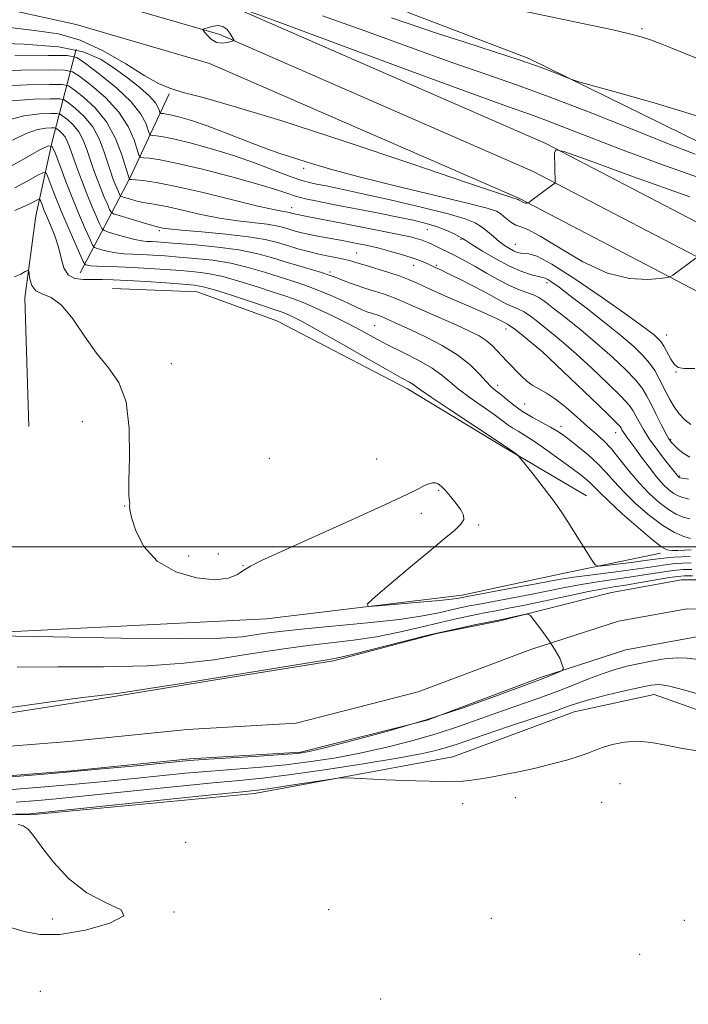
# Model space of a CAD drawing. Extents: x 2139800 to 2142700, y 309800 to 312700.
# Drawn here: x 2141519 to 2141666, y 310399 to 310616 of the extents above; entities that cross this region are included whole.
import ezdxf

# ---------------------------------------------------------------- set-up
doc = ezdxf.new("R2010")
doc.units = 0
doc.header["$MEASUREMENT"] = 0
for name, color, linetype, lineweight in [('BREAKLINE DTM HARD', 7, 'Continuous', 0), ('CONTOUR INDEX', 41, 'Continuous', 13), ('CONTOUR INTERMEDIATE', 44, 'Continuous', 0), ('GRID LINE', 7, 'Continuous', 0), ('SPOT ELEVATION DTM', 2, 'Continuous', 13), ('STREAM - RIVER CENTERLINE', 11, 'Continuous', 0), ('STREAM - RIVER DOUBLE LINE', 5, 'Continuous', 0)]:
    doc.layers.add(name, color=color, linetype=linetype, lineweight=lineweight)

msp = doc.modelspace()

# ---------------------------------------------------------------- linework, layer by layer
at = {"layer": 'BREAKLINE DTM HARD', "extrusion": (-0.873506436982264, 0.2307295477438134, 0.4286611486343091), "elevation": -1798606.214267586, "flags": 128}
msp.add_lwpolyline([(-847215.9642767913, 854375.1951661917), (-847195.7353243383, 854366.716700372), (-847172.7364867525, 854354.4196043859)], dxfattribs=at)
at = {"layer": 'BREAKLINE DTM HARD'}
for points in [[(2140760.42, 310736, 888.6), (2140807.13, 310732.72, 890.25), (2140879.13, 310724.69, 891.66), (2140980.49, 310711.78, 894.5600000000001), (2141038.8, 310702.74, 896.2), (2141104.96, 310693.08, 897.5600000000001), (2141174.11, 310684.51, 899.66), (2141258.6, 310671.24, 902.27), (2141346.83, 310657.4, 905.61), (2141424.36, 310647.63, 908), (2141480.18, 310640.28, 908), (2141534.45, 310628.33, 907.26), (2141565.06, 310619.37, 907.88), (2141634.58, 310588.98, 906.12), (2141688.73, 310560.71, 902.66), (2141732.89, 310541.8, 899.4300000000001), (2141780.52, 310525.62, 896.88), (2141821.97, 310514.01, 895.1800000000001), (2141882.79, 310501.61, 894.39)], [(2140760.24, 310731.5, 888.8000000000001), (2140806.72, 310728.24, 890.45), (2140878.67, 310720.21, 891.86), (2140979.47, 310705.11, 894.76), (2141037.8, 310696.07, 896.4), (2141104.06, 310686.39, 897.76), (2141173.17, 310677.82, 899.86), (2141257.55, 310664.57, 902.47), (2141345.89, 310650.72, 905.8100000000001), (2141423.5, 310640.94, 908.2), (2141479.01, 310633.63, 908.2), (2141532.77, 310621.79, 907.46), (2141562.75, 310613.01, 908.08), (2141631.66, 310582.89, 906.32), (2141685.84, 310554.61, 902.86), (2141730.47, 310535.49, 899.63), (2141778.52, 310519.17, 897.08), (2141820.38, 310507.44, 895.38), (2141881.52, 310494.98, 894.59)], [(2140760.06, 310727, 888.6), (2140806.31, 310723.76, 890.25), (2140878.06, 310715.75, 891.66), (2140978.45, 310698.44, 894.5600000000001), (2141036.8, 310689.4, 896.2), (2141103.16, 310679.7, 897.5600000000001), (2141172.23, 310671.13, 899.66), (2141256.5, 310657.9, 902.27), (2141344.95, 310644.04, 905.61), (2141422.64, 310634.25, 908), (2141477.84, 310626.98, 908), (2141531.09, 310615.25, 907.26), (2141560.44, 310606.65, 907.88), (2141628.74, 310576.8, 906.12), (2141682.95, 310548.51, 902.66), (2141728.05, 310529.18, 899.4300000000001), (2141776.52, 310512.72, 896.88), (2141818.79, 310500.87, 895.1800000000001), (2141880.25, 310488.35, 894.39)], [(2141564.88, 310714.96, 928.9200000000001), (2141566.28, 310682.06, 923.08), (2141565.47, 310655.41, 918.32), (2141565.91, 310641.23, 916.6700000000001), (2141573.75, 310630.95, 915.14), (2141604.82, 310617.62, 912.9300000000001), (2141630.82, 310607.74, 912.3000000000001), (2141673.16, 310586.94, 911), (2141723.45, 310567.2, 909.3000000000001), (2141770.92, 310548.62, 906.8000000000001), (2141812.21, 310536.9, 902.04)], [(2141531.03, 310609.79, 902.83), (2141525.74, 310589.42, 890.13), (2141522.18, 310573.01, 884.74), (2141519.75, 310554.88, 883.61), (2141520.62, 310526.52, 882.48)], [(2141539.05, 310556.98, 884.57), (2141557.76, 310556.24, 885.03), (2141575.28, 310549.84, 884.8000000000001), (2141604.06, 310534.83, 885.4200000000001), (2141624.93, 310522.17, 885.82), (2141643.55, 310511.22, 886.73)], [(2141415.94, 310490.05, 881.6800000000001), (2141448.74, 310480.11, 881.57), (2141496.95, 310480.24, 881.85), (2141572.98, 310484.08, 883.5500000000001), (2141616.12, 310489.35, 884.46), (2141636.58, 310493.7, 885.03), (2141659.88, 310498.59, 887.52)], [(2141277.32, 310462.39, 878.9), (2141318.69, 310459.75, 879.8100000000001), (2141374.19, 310451.87, 880.94), (2141430.83, 310443.98, 882.76), (2141475.62, 310441.87, 882.7), (2141520.97, 310440.89, 884.12), (2141570.36, 310445.54, 884.52), (2141614.1, 310453.64, 883.33), (2141640.84, 310463.61, 882.76), (2141658.46, 310467.42, 882.87), (2141674.85, 310461.6, 882.99), (2141699.59, 310438.69, 885.59), (2141727.15, 310413.48, 886.0500000000001), (2141737.25, 310402.05, 885.25)]]:
    msp.add_polyline3d(points, dxfattribs=at)
at = {"layer": 'CONTOUR INDEX', "flags": 128}
for points, elevation in [([(2141585.371, 310617.098), (2141594.65, 310613.788), (2141604.75, 310610.121), (2141614.078, 310606.764), (2141621.552, 310604.164), (2141628.134, 310601.888), (2141635.293, 310599.281), (2141643.998, 310595.915), (2141653.208, 310592.256), (2141661.377, 310588.998), (2141667.474, 310586.626)], 910), ([(2141511.536, 310604.908), (2141518.914, 310605.122), (2141525.025, 310605.203), (2141528.496, 310605.18), (2141530.274, 310604.795), (2141531.881, 310603.718), (2141534.455, 310601.725), (2141537.59, 310599.015), (2141540.496, 310595.893), (2141542.55, 310592.683), (2141543.813, 310589.778), (2141544.898, 310586.396), (2141545.266, 310585.939), (2141545.931, 310585.828), (2141547.229, 310585.706), (2141549.58, 310585.349), (2141553.422, 310584.57), (2141558.908, 310583.268), (2141565.051, 310581.69), (2141570.574, 310580.169), (2141574.526, 310578.97), (2141577.247, 310578.07), (2141579.4, 310577.376), (2141581.596, 310576.792), (2141584.248, 310576.212), (2141587.717, 310575.526), (2141597.069, 310573.715), (2141601.637, 310572.809), (2141605.305, 310572.037), (2141608.174, 310571.342), (2141610.516, 310570.631), (2141612.54, 310569.847), (2141614.208, 310569.081), (2141615.418, 310568.459), (2141616.18, 310568.033), (2141616.951, 310567.551), (2141618.301, 310566.687), (2141620.615, 310565.238), (2141623.551, 310563.499), (2141626.584, 310561.887), (2141629.261, 310560.731), (2141631.419, 310560.009), (2141632.966, 310559.606), (2141633.885, 310559.402), (2141634.454, 310559.239), (2141635.025, 310558.947), (2141635.938, 310558.351), (2141637.488, 310557.236), (2141639.957, 310555.377), (2141643.459, 310552.678), (2141647.423, 310549.563), (2141651.11, 310546.585), (2141653.943, 310544.167), (2141655.986, 310542.216), (2141657.467, 310540.507), (2141658.594, 310538.854), (2141659.5, 310537.222), (2141661.092, 310534.026), (2141661.938, 310532.455), (2141662.885, 310530.892), (2141663.969, 310529.358), (2141665.189, 310527.993), (2141666.534, 310526.965)], 900), ([(2141515.119, 310583.112), (2141519.422, 310585.5), (2141522.911, 310587.47), (2141524.87, 310588.485), (2141525.783, 310588.337), (2141526.432, 310586.899), (2141527.439, 310584.159), (2141528.787, 310580.569), (2141530.299, 310576.693), (2141531.8, 310573.053), (2141533.123, 310569.978), (2141534.105, 310567.754), (2141534.668, 310566.547), (2141535.074, 310566.041), (2141535.673, 310565.806), (2141536.728, 310565.497), (2141538.167, 310565.134), (2141539.83, 310564.823), (2141541.598, 310564.642), (2141543.497, 310564.548), (2141545.588, 310564.466), (2141547.938, 310564.333), (2141550.628, 310564.146), (2141553.743, 310563.91), (2141557.318, 310563.618), (2141561.188, 310563.194), (2141565.139, 310562.545), (2141568.974, 310561.624), (2141572.561, 310560.561), (2141575.786, 310559.532), (2141578.604, 310558.651), (2141581.24, 310557.796), (2141583.99, 310556.782), (2141587.025, 310555.502), (2141590.025, 310554.149), (2141592.546, 310552.991), (2141594.27, 310552.228), (2141595.371, 310551.782), (2141596.148, 310551.508), (2141597.961, 310550.925), (2141598.33, 310550.784), (2141602.2, 310549.057), (2141604.707, 310547.91), (2141608.045, 310546.328), (2141611.737, 310544.406), (2141615.182, 310542.281), (2141617.904, 310540.101), (2141619.931, 310538.077), (2141621.42, 310536.436), (2141622.541, 310535.314), (2141623.511, 310534.486), (2141624.562, 310533.638), (2141625.887, 310532.531), (2141627.514, 310531.228), (2141629.432, 310529.866), (2141631.585, 310528.568), (2141633.733, 310527.397), (2141635.592, 310526.401), (2141636.994, 310525.581), (2141638.226, 310524.741), (2141639.693, 310523.642), (2141641.67, 310522.113), (2141643.919, 310520.276), (2141646.075, 310518.325), (2141647.898, 310516.395), (2141649.657, 310514.376), (2141651.747, 310512.102), (2141654.432, 310509.501), (2141657.447, 310506.889), (2141660.395, 310504.676), (2141662.938, 310503.173), (2141664.97, 310502.28), (2141666.44, 310501.795)], 890), ([(2141518.042, 310473.435), (2141527.043, 310473.519), (2141537.113, 310473.541), (2141546.756, 310473.74), (2141554.808, 310474.286), (2141561.436, 310475.085), (2141567.139, 310475.974), (2141572.362, 310476.814), (2141577.333, 310477.568), (2141582.224, 310478.22), (2141587.177, 310478.782), (2141592.192, 310479.369), (2141597.239, 310480.122), (2141602.253, 310481.125), (2141607.043, 310482.251), (2141611.383, 310483.314), (2141615.109, 310484.172), (2141618.29, 310484.843), (2141621.054, 310485.386), (2141623.597, 310485.872), (2141626.387, 310486.416), (2141629.959, 310487.148), (2141639.604, 310489.205), (2141644.009, 310490.119), (2141647.159, 310490.717), (2141649.596, 310491.122), (2141652.165, 310491.531), (2141655.438, 310492.082), (2141661.816, 310493.181), (2141663.654, 310493.466), (2141665.051, 310493.573), (2141666.908, 310493.578)], 880), ([(2141667.665, 310475.185), (2141665.761, 310475.406), (2141663.498, 310475.494), (2141660.755, 310475.246), (2141657.789, 310474.752), (2141654.951, 310474.174), (2141652.469, 310473.619), (2141650.091, 310472.984), (2141647.438, 310472.111), (2141644.237, 310470.9), (2141640.626, 310469.472), (2141636.843, 310468.006), (2141633.059, 310466.629), (2141625.022, 310463.814), (2141620.474, 310462.177), (2141615.572, 310460.443), (2141610.4, 310458.738), (2141605.036, 310457.166), (2141599.543, 310455.757), (2141593.976, 310454.522), (2141588.388, 310453.469), (2141582.808, 310452.599), (2141577.258, 310451.91), (2141571.75, 310451.387), (2141560.72, 310450.521), (2141555.121, 310450.019), (2141549.473, 310449.462), (2141543.807, 310448.881), (2141538.047, 310448.301), (2141531.696, 310447.693), (2141524.148, 310447.018), (2141515.105, 310446.265)], 880)]:
    msp.add_lwpolyline(points, dxfattribs=dict(at, elevation=elevation))
at = {"layer": 'CONTOUR INTERMEDIATE', "flags": 128}
for points, elevation in [([(2141568.683, 310618.309), (2141575.931, 310615.627), (2141603.981, 310605.23), (2141617.483, 310600.26), (2141626.145, 310597.126), (2141631.191, 310595.333), (2141634.925, 310593.971), (2141639.295, 310592.285), (2141644.82, 310590.125), (2141651.661, 310587.495), (2141659.926, 310584.418), (2141669.494, 310580.998)], 908), ([(2141629.704, 310618.187), (2141643.059, 310615.371), (2141649.024, 310614.098), (2141653.049, 310613.186), (2141655.631, 310612.503), (2141657.64, 310611.837), (2141659.809, 310611.014), (2141662.322, 310610.009), (2141668.491, 310607.517)], 914), ([(2141600.563, 310616.701), (2141610.673, 310613.268), (2141616.71, 310611.303), (2141623.077, 310609.254), (2141628.914, 310607.328), (2141633.521, 310605.705), (2141636.844, 310604.447), (2141638.993, 310603.588), (2141640.285, 310603.085), (2141641.877, 310602.588), (2141650.894, 310600.059), (2141657.927, 310598.055), (2141664.474, 310596.116), (2141669.245, 310594.591)], 912), ([(2141515.166, 310614.675), (2141521.903, 310613.89), (2141527.15, 310613.146), (2141531.94, 310611.785), (2141537.021, 310609.39), (2141541.999, 310606.507), (2141546.193, 310603.923), (2141549.195, 310602.218), (2141551.695, 310601.146), (2141554.656, 310600.253), (2141559.049, 310599.084), (2141565.876, 310597.163), (2141576.149, 310594.013), (2141590.12, 310589.447), (2141605.019, 310584.446), (2141617.316, 310580.286), (2141624.402, 310577.912), (2141627.336, 310576.962), (2141628.455, 310576.642), (2141628.696, 310576.468), (2141628.848, 310576.413), (2141629.001, 310576.333), (2141629.534, 310576.011), (2141629.838, 310575.869), (2141630.113, 310575.802), (2141630.339, 310575.791), (2141630.498, 310575.805), (2141630.621, 310575.842), (2141630.914, 310576.038), (2141636.372, 310580.059), (2141636.632, 310580.28), (2141636.667, 310580.387), (2141636.49, 310586.825), (2141636.752, 310587.548), (2141638.733, 310587.127), (2141644.131, 310585.202), (2141653.939, 310581.635), (2141666.33, 310577.177)], 906), ([(2141565.381, 310612.552), (2141564.913, 310613.331), (2141564.249, 310614.173), (2141563.394, 310614.792), (2141562.379, 310614.983), (2141561.334, 310614.86), (2141560.419, 310614.619), (2141559.066, 310614.203), (2141558.954, 310614.138), (2141559.034, 310613.964), (2141559.372, 310613.53), (2141560.015, 310612.766), (2141560.918, 310611.909), (2141562.011, 310611.275), (2141563.208, 310611.09), (2141564.337, 310611.221), (2141565.206, 310611.445), (2141565.681, 310611.585), (2141565.847, 310611.653), (2141565.849, 310611.706), (2141565.381, 310612.552)], 908), ([(2141511.088, 310611.168), (2141519.584, 310610.909), (2141527.178, 310610.307), (2141532.625, 310609.159), (2141536.399, 310607.534), (2141539.41, 310605.573), (2141542.351, 310603.429), (2141545.072, 310601.303), (2141547.209, 310599.409), (2141548.508, 310597.919), (2141549.141, 310596.842), (2141549.392, 310596.144), (2141549.51, 310595.778), (2141549.622, 310595.638), (2141549.826, 310595.604), (2141550.225, 310595.567), (2141550.946, 310595.457), (2141552.124, 310595.218), (2141553.901, 310594.781), (2141556.444, 310594.029), (2141559.924, 310592.837), (2141564.344, 310591.167), (2141569.014, 310589.342), (2141573.075, 310587.772), (2141575.93, 310586.747), (2141578.045, 310586.071), (2141580.151, 310585.425), (2141582.959, 310584.534), (2141587.097, 310583.299), (2141593.174, 310581.662), (2141601.361, 310579.643), (2141617.335, 310575.833), (2141621.642, 310574.717), (2141623.697, 310574.001), (2141624.732, 310573.343), (2141625.753, 310572.498), (2141626.87, 310571.611), (2141627.97, 310570.928), (2141629.061, 310570.545), (2141630.648, 310569.966), (2141633.358, 310568.55), (2141637.582, 310565.931), (2141642.772, 310562.857), (2141648.145, 310560.348), (2141653.002, 310559.162), (2141656.981, 310558.98), (2141659.804, 310559.216), (2141661.342, 310559.41), (2141662.069, 310559.6), (2141662.608, 310559.95), (2141667.636, 310563.668)], 904), ([(2141517.558, 310608.32), (2141524.88, 310608.401), (2141529.055, 310608.373), (2141531.192, 310607.91), (2141533.125, 310606.615), (2141536.211, 310604.252), (2141539.911, 310601.234), (2141543.213, 310598.134), (2141545.339, 310595.444), (2141546.454, 310593.328), (2141546.953, 310591.867), (2141547.204, 310591.087), (2141547.444, 310590.789), (2141547.878, 310590.716), (2141548.727, 310590.636), (2141550.263, 310590.403), (2141552.773, 310589.894), (2141556.424, 310589.017), (2141560.899, 310587.798), (2141565.76, 310586.295), (2141570.576, 310584.603), (2141574.93, 310582.955), (2141578.41, 310581.625), (2141580.773, 310580.8), (2141582.451, 310580.336), (2141584.045, 310580.006), (2141586.139, 310579.596), (2141589.255, 310578.957), (2141593.899, 310577.953), (2141600.242, 310576.524), (2141607.115, 310574.914), (2141613.017, 310573.44), (2141616.835, 310572.332), (2141619.022, 310571.452), (2141620.424, 310570.574), (2141621.734, 310569.534), (2141623.048, 310568.412), (2141624.313, 310567.353), (2141625.482, 310566.475), (2141626.539, 310565.789), (2141627.476, 310565.281), (2141628.298, 310564.937), (2141629.066, 310564.743), (2141629.855, 310564.687), (2141630.842, 310564.648), (2141632.616, 310564.09), (2141635.868, 310562.369), (2141640.94, 310559.126), (2141646.772, 310555.148), (2141651.952, 310551.506), (2141655.404, 310549.025), (2141657.391, 310547.543), (2141658.509, 310546.654), (2141659.28, 310545.98), (2141659.919, 310545.263), (2141660.566, 310544.275), (2141662.145, 310541.402), (2141662.944, 310540.194), (2141663.749, 310539.552), (2141665.047, 310539.334), (2141667.435, 310539.295)], 902), ([(2141514.202, 310601.638), (2141520.271, 310601.923), (2141525.17, 310602.004), (2141527.938, 310601.986), (2141529.355, 310601.679), (2141530.636, 310600.821), (2141532.698, 310599.199), (2141535.264, 310596.814), (2141537.76, 310593.715), (2141539.719, 310590.063), (2141541.106, 310586.455), (2141541.994, 310583.598), (2141542.774, 310581.09), (2141542.807, 310581.079), (2141542.908, 310581.059), (2141543.284, 310581.016), (2141545.859, 310580.776), (2141548.693, 310580.367), (2141553.069, 310579.513), (2141559.072, 310578.122), (2141571.084, 310575.17), (2141574.562, 310574.38), (2141576.359, 310574.04), (2141577.205, 310573.922), (2141577.721, 310573.835), (2141578.095, 310573.742), (2141578.73, 310573.553), (2141579.087, 310573.458), (2141579.492, 310573.366), (2141581.991, 310572.887), (2141589.958, 310571.313), (2141598.486, 310569.657), (2141602.201, 310568.912), (2141604.74, 310568.36), (2141606.307, 310567.965), (2141607.296, 310567.658), (2141608.059, 310567.374), (2141608.782, 310567.058), (2141609.609, 310566.662), (2141615.097, 310563.939), (2141616.997, 310562.955), (2141619.141, 310561.772), (2141621.523, 310560.379), (2141623.999, 310558.948), (2141626.391, 310557.696), (2141628.546, 310556.781), (2141630.392, 310556.121), (2141631.882, 310555.577), (2141633.06, 310554.988), (2141634.328, 310554.105), (2141636.181, 310552.661), (2141638.956, 310550.478), (2141642.356, 310547.757), (2141645.928, 310544.788), (2141649.261, 310541.846), (2141652.123, 310539.13), (2141654.326, 310536.825), (2141655.78, 310535.017), (2141656.775, 310533.405), (2141657.7, 310531.593), (2141658.834, 310529.331), (2141660.035, 310526.972), (2141661.05, 310525.016), (2141661.716, 310523.811), (2141662.21, 310523.097), (2141662.795, 310522.464), (2141663.681, 310521.604), (2141664.869, 310520.628), (2141666.307, 310519.749)], 898), ([(2141516.869, 310598.368), (2141521.628, 310598.725), (2141525.315, 310598.806), (2141527.379, 310598.793), (2141528.436, 310598.564), (2141529.392, 310597.923), (2141530.93, 310596.714), (2141532.844, 310594.935), (2141534.706, 310592.623), (2141536.174, 310589.879), (2141537.261, 310587.045), (2141538.68, 310582.619), (2141539.169, 310581.223), (2141539.591, 310580.124), (2141539.987, 310579.161), (2141540.59, 310577.776), (2141540.76, 310577.454), (2141541.037, 310577.271), (2141541.657, 310577.07), (2141542.776, 310576.737), (2141544.229, 310576.336), (2141545.771, 310575.972), (2141547.264, 310575.707), (2141548.996, 310575.422), (2141551.363, 310574.957), (2141558.527, 310573.325), (2141562.657, 310572.51), (2141566.644, 310571.919), (2141573.129, 310571.159), (2141575.23, 310570.803), (2141576.755, 310570.427), (2141578.032, 310570.04), (2141579.347, 310569.653), (2141580.801, 310569.269), (2141582.452, 310568.893), (2141584.31, 310568.531), (2141589.285, 310567.65), (2141593.375, 310566.855), (2141595.294, 310566.451), (2141597.569, 310565.917), (2141600.156, 310565.241), (2141602.775, 310564.495), (2141605.087, 310563.773), (2141606.831, 310563.155), (2141608.05, 310562.657), (2141608.869, 310562.279), (2141610.17, 310561.632), (2141611.56, 310560.984), (2141613.107, 310560.244), (2141615.457, 310559.095), (2141618.223, 310557.712), (2141620.887, 310556.33), (2141623.041, 310555.145), (2141624.732, 310554.194), (2141626.119, 310553.47), (2141627.35, 310552.938), (2141628.537, 310552.444), (2141629.782, 310551.802), (2141631.17, 310550.873), (2141632.71, 310549.694), (2141636.256, 310546.862), (2141638.477, 310545.025), (2141641.282, 310542.574), (2141644.738, 310539.4), (2141648.279, 310536.029), (2141651.186, 310533.144), (2141652.942, 310531.229), (2141653.854, 310529.977), (2141654.436, 310528.885), (2141655.128, 310527.533), (2141656.086, 310525.84), (2141657.39, 310523.811), (2141659.048, 310521.515), (2141660.773, 310519.27), (2141663.794, 310515.449), (2141663.996, 310515.274), (2141664.143, 310515.217), (2141664.688, 310515.114), (2141666.042, 310514.892)], 896), ([(2141515.399, 310593.985), (2141519.535, 310595.098), (2141522.984, 310595.527), (2141525.46, 310595.608), (2141526.821, 310595.599), (2141527.518, 310595.448), (2141528.148, 310595.026), (2141529.162, 310594.229), (2141530.424, 310593.056), (2141531.651, 310591.532), (2141532.629, 310589.695), (2141533.416, 310587.634), (2141534.138, 310585.45), (2141534.894, 310583.239), (2141535.684, 310581.071), (2141536.483, 310579.01), (2141537.255, 310577.134), (2141537.93, 310575.564), (2141538.428, 310574.435), (2141538.761, 310573.809), (2141539.3, 310573.452), (2141540.506, 310573.06), (2141545.174, 310571.656), (2141547.365, 310571.008), (2141548.669, 310570.637), (2141549.299, 310570.477), (2141550.187, 310570.297), (2141551.496, 310570.122), (2141554.23, 310569.849), (2141558.726, 310569.459), (2141564.074, 310568.966), (2141569.052, 310568.396), (2141572.74, 310567.772), (2141575.415, 310567.111), (2141577.656, 310566.433), (2141579.931, 310565.758), (2141582.26, 310565.121), (2141584.55, 310564.562), (2141586.71, 310564.105), (2141588.652, 310563.728), (2141590.284, 310563.394), (2141591.603, 310563.061), (2141592.945, 310562.656), (2141594.73, 310562.097), (2141599.98, 310560.491), (2141602.453, 310559.681), (2141604.286, 310558.982), (2141606.055, 310558.192), (2141608.569, 310557.04), (2141612.326, 310555.375), (2141620.32, 310551.883), (2141622.72, 310550.817), (2141624.02, 310550.214), (2141624.702, 310549.869), (2141625.846, 310549.243), (2141626.153, 310549.096), (2141626.675, 310548.772), (2141627.659, 310548.046), (2141629.228, 310546.801), (2141633.862, 310542.992), (2141644.529, 310532.84), (2141648.087, 310529.423), (2141650.116, 310527.429), (2141650.934, 310526.548), (2141651.171, 310526.178), (2141651.357, 310525.816), (2141651.613, 310525.364), (2141651.961, 310524.821), (2141652.44, 310524.158), (2141654.198, 310521.788), (2141655.648, 310519.793), (2141657.324, 310517.533), (2141658.993, 310515.413), (2141660.466, 310513.758), (2141661.725, 310512.563), (2141662.796, 310511.742), (2141663.741, 310511.203), (2141664.782, 310510.836), (2141666.175, 310510.526)], 893.9999999999999), ([(2141517.001, 310589.696), (2141520.057, 310591.2), (2141522.538, 310592.037), (2141524.383, 310592.355), (2141525.604, 310592.41), (2141526.262, 310592.406), (2141526.599, 310592.333), (2141526.903, 310592.129), (2141527.393, 310591.744), (2141528.003, 310591.177), (2141528.596, 310590.441), (2141529.084, 310589.511), (2141529.571, 310588.224), (2141530.21, 310586.376), (2141531.108, 310583.858), (2141532.2, 310580.918), (2141533.375, 310577.896), (2141534.523, 310575.106), (2141535.526, 310572.773), (2141536.267, 310571.095), (2141536.718, 310570.177), (2141537.216, 310569.738), (2141538.189, 310569.403), (2141539.907, 310568.889), (2141542.018, 310568.284), (2141544.017, 310567.769), (2141545.52, 310567.478), (2141546.648, 310567.358), (2141547.648, 310567.309), (2141548.803, 310567.242), (2141550.546, 310567.117), (2141553.347, 310566.904), (2141557.458, 310566.574), (2141562.264, 310566.107), (2141566.93, 310565.483), (2141570.823, 310564.697), (2141574.102, 310563.803), (2141577.126, 310562.869), (2141580.14, 310561.963), (2141585.147, 310560.49), (2141586.612, 310560.018), (2141587.679, 310559.624), (2141588.848, 310559.168), (2141590.498, 310558.548), (2141592.522, 310557.819), (2141594.696, 310557.075), (2141596.807, 310556.393), (2141598.694, 310555.8), (2141600.207, 310555.303), (2141601.329, 310554.874), (2141602.562, 310554.326), (2141604.539, 310553.432), (2141614.958, 310548.859), (2141617.763, 310547.585), (2141619.857, 310546.519), (2141621.456, 310545.495), (2141622.758, 310544.383), (2141623.885, 310543.208), (2141624.938, 310542.035), (2141626, 310540.912), (2141629.209, 310537.67), (2141630.329, 310536.628), (2141631.578, 310535.682), (2141633.027, 310534.838), (2141634.733, 310533.883), (2141636.746, 310532.555), (2141639.067, 310530.695), (2141641.486, 310528.57), (2141643.742, 310526.553), (2141645.653, 310524.894), (2141647.352, 310523.353), (2141649.051, 310521.568), (2141650.922, 310519.286), (2141652.964, 310516.694), (2141655.135, 310514.087), (2141657.379, 310511.727), (2141659.577, 310509.738), (2141661.595, 310508.209), (2141663.34, 310507.188), (2141664.876, 310506.558), (2141666.308, 310506.16)], 891.9999999999999), ([(2141517.512, 310579.167), (2141520.434, 310580.738), (2141522.633, 310581.972), (2141523.847, 310582.601), (2141524.413, 310582.509), (2141524.815, 310581.618), (2141525.457, 310579.88), (2141526.416, 310577.378), (2141527.687, 310574.225), (2141529.214, 310570.624), (2141530.737, 310567.137), (2141532.618, 310562.916), (2141532.933, 310562.345), (2141533.158, 310562.209), (2141533.55, 310562.106), (2141534.315, 310561.983), (2141535.644, 310561.877), (2141537.677, 310561.807), (2141540.345, 310561.739), (2141543.527, 310561.622), (2141547.073, 310561.424), (2141550.71, 310561.174), (2141554.14, 310560.916), (2141557.178, 310560.662), (2141560.113, 310560.28), (2141563.348, 310559.606), (2141567.125, 310558.55), (2141571.02, 310557.319), (2141574.446, 310556.194), (2141577.016, 310555.363), (2141579.147, 310554.636), (2141581.454, 310553.726), (2141584.384, 310552.43), (2141587.691, 310550.866), (2141590.956, 310549.233), (2141593.889, 310547.682), (2141596.697, 310546.162), (2141599.715, 310544.572), (2141603.134, 310542.85), (2141606.58, 310541.083), (2141609.54, 310539.399), (2141611.682, 310537.872), (2141613.423, 310536.375), (2141615.364, 310534.73), (2141617.914, 310532.834), (2141623.199, 310529.165), (2141624.973, 310527.874), (2141626.221, 310526.932), (2141627.278, 310526.184), (2141628.46, 310525.464), (2141629.993, 310524.551), (2141632.082, 310523.211), (2141634.811, 310521.32), (2141637.766, 310519.192), (2141640.41, 310517.247), (2141642.333, 310515.807), (2141643.633, 310514.782), (2141644.531, 310513.98), (2141646.403, 310512.017), (2141648.359, 310510.117), (2141651.443, 310507.288), (2141654.986, 310504.144), (2141658.078, 310501.495), (2141660.064, 310499.952), (2141661.288, 310499.312), (2141662.346, 310499.168), (2141663.688, 310499.176), (2141666.6, 310499.292)], 888), ([(2141517.531, 310574.207), (2141519.904, 310575.223), (2141521.446, 310575.976), (2141522.355, 310576.474), (2141522.824, 310576.717), (2141523.043, 310576.681), (2141523.198, 310576.337), (2141523.454, 310575.648), (2141523.88, 310574.556), (2141524.522, 310572.999), (2141525.385, 310570.958), (2141526.321, 310568.588), (2141527.14, 310566.085), (2141527.738, 310563.659), (2141528.347, 310561.551), (2141529.284, 310560.016), (2141530.774, 310559.217), (2141532.668, 310558.959), (2141534.726, 310558.958), (2141536.814, 310558.972), (2141539.234, 310558.923), (2141542.392, 310558.775), (2141546.481, 310558.514), (2141550.827, 310558.202), (2141554.536, 310557.922), (2141557.038, 310557.705), (2141559.037, 310557.366), (2141561.558, 310556.668), (2141565.276, 310555.476), (2141569.479, 310554.077), (2141576.661, 310551.662), (2141577.595, 310551.297), (2141578.81, 310550.744), (2141580.861, 310549.687), (2141584.286, 310547.799), (2141589.312, 310544.938), (2141599.774, 310538.939), (2141602.871, 310537.201), (2141604.504, 310536.307), (2141605.292, 310535.857), (2141605.874, 310535.448), (2141606.967, 310534.649), (2141609.308, 310533.024), (2141613.287, 310530.353), (2141625.462, 310522.283), (2141625.904, 310521.975), (2141628.082, 310520.393), (2141628.507, 310520.054), (2141629.008, 310519.497), (2141630.011, 310518.246), (2141631.794, 310515.996), (2141634.019, 310513.142), (2141636.196, 310510.253), (2141637.958, 310507.757), (2141639.418, 310505.53), (2141644.807, 310496.954), (2141645.481, 310496.014), (2141646.236, 310495.729), (2141647.718, 310495.855), (2141653.499, 310496.562), (2141656.406, 310496.931), (2141659.895, 310497.404), (2141661.22, 310497.552), (2141662.799, 310497.679), (2141664.583, 310497.781), (2141666.417, 310497.848)], 886), ([(2141517.465, 310559.536), (2141518.841, 310560.162), (2141519.831, 310560.704), (2141520.368, 310560.974), (2141520.588, 310560.844), (2141520.682, 310560.2), (2141520.839, 310559.022), (2141521.255, 310557.643), (2141522.128, 310556.489), (2141523.595, 310555.787), (2141525.552, 310554.975), (2141527.836, 310553.297), (2141530.304, 310550.261), (2141532.89, 310546.44), (2141535.549, 310542.673), (2141538.183, 310539.497), (2141540.481, 310536.251), (2141542.077, 310531.972), (2141542.74, 310526.11), (2141542.779, 310519.776), (2141542.635, 310514.495), (2141542.649, 310511.395), (2141542.776, 310510.017), (2141542.868, 310509.509), (2141542.846, 310509.082), (2141542.893, 310508.211), (2141543.258, 310506.438), (2141544.196, 310503.514), (2141545.979, 310500.037), (2141548.886, 310496.812), (2141552.996, 310494.5), (2141557.573, 310493.165), (2141561.682, 310492.726), (2141564.616, 310493.059), (2141566.581, 310493.87), (2141568.013, 310494.822), (2141569.456, 310495.723), (2141571.9, 310496.957), (2141576.443, 310499.055), (2141591.958, 310506.04), (2141599.261, 310509.355), (2141603.967, 310511.559), (2141606.52, 310512.812), (2141607.87, 310513.489), (2141608.821, 310513.903), (2141609.588, 310514.11), (2141610.238, 310514.105), (2141610.849, 310513.87), (2141611.537, 310513.334), (2141612.433, 310512.412), (2141613.597, 310511.082), (2141614.828, 310509.563), (2141615.859, 310508.135), (2141616.449, 310506.996), (2141616.474, 310506.007), (2141615.836, 310504.948), (2141614.435, 310503.595), (2141612.165, 310501.711), (2141608.915, 310499.059), (2141604.754, 310495.58), (2141600.467, 310491.944), (2141597.019, 310489), (2141595.237, 310487.382), (2141595.394, 310486.854), (2141597.623, 310486.964), (2141601.801, 310487.316), (2141606.772, 310487.745), (2141611.123, 310488.143), (2141613.786, 310488.426), (2141615.071, 310488.608), (2141616.124, 310488.836), (2141617.207, 310489.043), (2141628.167, 310491.055), (2141632.422, 310491.847), (2141635.444, 310492.421), (2141637.891, 310492.857), (2141640.787, 310493.292), (2141644.835, 310493.827), (2141649.462, 310494.419), (2141653.775, 310494.984), (2141657.085, 310495.456), (2141659.522, 310495.824), (2141661.418, 310496.095), (2141663.084, 310496.275), (2141664.739, 310496.379), (2141666.581, 310496.425)], 884), ([(2141513.514, 310480.365), (2141525.973, 310480.103), (2141540.915, 310479.841), (2141554.254, 310479.723), (2141562.89, 310479.851), (2141567.67, 310480.158), (2141570.43, 310480.541), (2141572.847, 310480.919), (2141575.973, 310481.328), (2141580.705, 310481.83), (2141587.524, 310482.468), (2141595.254, 310483.203), (2141602.307, 310483.975), (2141607.465, 310484.729), (2141610.987, 310485.424), (2141613.507, 310486.021), (2141615.616, 310486.504), (2141617.748, 310486.943), (2141620.298, 310487.429), (2141627.277, 310488.736), (2141631.19, 310489.498), (2141638.747, 310491.031), (2141642.398, 310491.706), (2141645.997, 310492.272), (2141652.97, 310493.257), (2141656.262, 310493.769), (2141661.617, 310494.638), (2141663.369, 310494.87), (2141664.895, 310494.976), (2141666.744, 310495.001)], 882), ([(2141515.023, 310464.301), (2141529.158, 310466.332), (2141533.118, 310466.819), (2141536.357, 310467.174), (2141540.609, 310467.727), (2141547.126, 310468.713), (2141555.252, 310470.011), (2141578.692, 310473.807), (2141586.83, 310475.095), (2141589.131, 310475.535), (2141592.171, 310476.268), (2141603.098, 310479.078), (2141609.259, 310480.608), (2141614.602, 310481.841), (2141618.831, 310482.744), (2141624.542, 310483.888), (2141629.839, 310485.039), (2141630.623, 310485.146), (2141631.189, 310484.816), (2141632.02, 310483.765), (2141633.443, 310481.849), (2141635.148, 310479.471), (2141636.666, 310477.175), (2141637.639, 310475.399), (2141638.143, 310474.165), (2141638.366, 310473.392), (2141638.437, 310472.979), (2141638.27, 310472.745), (2141637.719, 310472.491), (2141634.371, 310471.1), (2141633.428, 310470.732), (2141623.483, 310467.034), (2141616.353, 310464.496), (2141608.177, 310461.8), (2141599.748, 310459.307), (2141592.044, 310457.221), (2141586.089, 310455.701), (2141582.448, 310454.835), (2141579.847, 310454.413), (2141576.554, 310454.148), (2141571.393, 310453.817), (2141560.26, 310453.126), (2141556.971, 310452.905), (2141554.431, 310452.689), (2141545.174, 310451.776), (2141536.757, 310450.98), (2141525.691, 310449.993), (2141512.397, 310448.876)], 878), ([(2141668.282, 310467.473), (2141664.917, 310468.45), (2141661.865, 310469.252), (2141659.635, 310469.592), (2141657.709, 310469.476), (2141655.315, 310468.983), (2141651.943, 310468.205), (2141648.153, 310467.301), (2141644.765, 310466.442), (2141642.29, 310465.726), (2141639.973, 310464.95), (2141636.749, 310463.834), (2141631.93, 310462.207), (2141626.351, 310460.341), (2141621.224, 310458.615), (2141614.79, 310456.391), (2141612.622, 310455.676), (2141610.324, 310455.024), (2141607.042, 310454.293), (2141601.864, 310453.342), (2141594.329, 310452.102), (2141585.768, 310450.785), (2141577.961, 310449.673), (2141572.107, 310448.957), (2141567.081, 310448.462), (2141561.18, 310447.917), (2141553.27, 310447.134), (2141544.515, 310446.234), (2141530.921, 310444.826), (2141526.635, 310444.406), (2141522.605, 310444.043), (2141517.813, 310443.655)], 882), ([(2141667.928, 310454.996), (2141664.369, 310455.543), (2141661.037, 310456.208), (2141657.895, 310456.802), (2141654.863, 310457.085), (2141651.914, 310456.893), (2141649.231, 310456.367), (2141647.05, 310455.725), (2141645.47, 310455.133), (2141644.037, 310454.543), (2141642.161, 310453.857), (2141639.41, 310453.01), (2141635.992, 310452.077), (2141632.274, 310451.167), (2141628.589, 310450.367), (2141625.135, 310449.685), (2141622.076, 310449.107), (2141619.396, 310448.631), (2141616.349, 310448.308), (2141612.01, 310448.199), (2141605.89, 310448.332), (2141599.249, 310448.6), (2141593.784, 310448.864), (2141590.637, 310448.998), (2141588.728, 310448.931), (2141586.418, 310448.607), (2141577.953, 310447.305), (2141573.886, 310446.696), (2141571.048, 310446.308), (2141567.733, 310445.941), (2141561.639, 310445.313), (2141520.783, 310441.046), (2141520.392, 310441.024), (2141519.83, 310441.005), (2141517.644, 310440.977)], 884), ([(2141518.254, 310438.74), (2141519.391, 310438.458), (2141520.452, 310437.664), (2141521.689, 310436.157), (2141523.456, 310433.754), (2141526.032, 310430.432), (2141529.381, 310426.797), (2141533.392, 310423.615), (2141537.704, 310421.431), (2141540.961, 310419.922), (2141541.558, 310418.545), (2141538.49, 310416.929), (2141533.139, 310415.399), (2141527.486, 310414.454), (2141523.061, 310414.442), (2141519.591, 310415.109), (2141516.351, 310416.05)], 884)]:
    msp.add_lwpolyline(points, dxfattribs=dict(at, elevation=elevation))
at = {"layer": 'GRID LINE', "flags": 128}
msp.add_lwpolyline([(2140000, 310500), (2142500, 310500)], dxfattribs=at)
at = {"layer": 'SPOT ELEVATION DTM'}
for p in [(2141655.81, 310614.31, 914.26), (2141581.18, 310583.5, 903.5600000000001), (2141578.53, 310574.82, 898.65), (2141549.41, 310569.74, 893.71), (2141608.45, 310569.97, 899.16), (2141615.91, 310567.81, 899.83), (2141627.86, 310566.74, 902.86), (2141592.85, 310564.78, 894.85), (2141605.48, 310562.06, 895.24), (2141610.44, 310562.11, 896.23), (2141586.99, 310560.62, 892.32), (2141634.86, 310558.28, 899.61), (2141596.86, 310548.78, 889.02), (2141625.77, 310548.06, 893.44), (2141661.21, 310546.68, 902.73), (2141633.82, 310543.07, 894.01), (2141552.02, 310540.41, 884.37), (2141663.26, 310538.57, 901.94), (2141623.99, 310535.6, 890.51), (2141629.94, 310531.47, 890.95), (2141532.4, 310527.61, 883.5), (2141637.94, 310526.57, 890.54), (2141649.98, 310525.19, 893.27), (2141662.1, 310523.61, 898.16), (2141573.64, 310519.51, 884.4300000000001), (2141597.32, 310519.37, 884.57), (2141664.11, 310515.61, 896.19), (2141610.93, 310512.42, 883.86), (2141541.72, 310509.02, 883.98), (2141607.16, 310507.4, 883.72), (2141619.78, 310504.81, 884.08), (2141555.82, 310497.94, 884.39), (2141562.39, 310498.43, 884.48), (2141567.84, 310495.85, 884.03), (2141650.92, 310447.73, 885.21), (2141627.84, 310444.65, 884.62), (2141616.28, 310443.33, 884.51), (2141646.91, 310443.62, 885.38), (2141555.22, 310434.82, 885.27), (2141552.62, 310419.43, 884.08), (2141586.69, 310419.94, 884.22), (2141525.79, 310417.89, 883.62), (2141622.59, 310418.06, 884.9200000000001), (2141665.12, 310417.55, 885.49), (2141655.26, 310410.1, 885.37), (2141523.19, 310401.91, 884.82), (2141598.2, 310400.23, 884.86)]:
    msp.add_point(p, dxfattribs=at)
at = {"layer": 'STREAM - RIVER CENTERLINE'}
msp.add_polyline3d([(2141785.49, 310390.68, 881.11), (2141755.09, 310410.22, 880.54), (2141733.19, 310426.95, 880.26), (2141709.02, 310452.68, 879.8000000000001), (2141691.55, 310474.51, 879.29), (2141677.5, 310485.91, 879.01), (2141665.73, 310486.33, 878.73), (2141650.61, 310483.57, 878.62), (2141631.29, 310477.32, 877.77), (2141606.44, 310467.98, 877.77), (2141579.53, 310461.1, 877.77), (2141555.62, 310459.66, 877.77), (2141529.45, 310457.05, 877.77), (2141478.72, 310453.01, 877.77), (2141460.29, 310453.17, 877.77), (2141444.44, 310456.06, 877.77), (2141426.45, 310459.5, 877.77), (2141399.74, 310470.58, 876.86), (2141380.79, 310473.21, 876.75), (2141356.11, 310472.31, 876.75), (2141325.54, 310479.27, 876.75), (2141286.06, 310484.79, 876.29), (2141253.7, 310487.49, 875.38), (2141219.08, 310492.36, 875.33)], dxfattribs=at)
at = {"layer": 'STREAM - RIVER DOUBLE LINE'}
for points in [[(2141789.18, 310396.03, 881.11), (2141758.82, 310415.54, 880.54), (2141737.56, 310431.79, 880.26), (2141713.94, 310456.95, 879.8000000000001), (2141696.37, 310478.89, 879.29), (2141679.26, 310492.7, 879.01), (2141664.5, 310492.71, 878.73), (2141649.02, 310489.88, 878.62), (2141624.17, 310483.56, 877.77), (2141610.53, 310480.85, 877.77), (2141587.8, 310474.82, 877.77), (2141564.51, 310471.06, 877.77), (2141534.98, 310466.23, 877.77), (2141507.72, 310461.94, 877.77), (2141469.12, 310457.76, 877.77), (2141440.24, 310461.99, 877.77), (2141426.67, 310466.65, 877.77), (2141401.24, 310475.96, 876.86), (2141381.12, 310479.72, 876.75), (2141356.73, 310478.83, 876.75), (2141326.72, 310485.67, 876.75), (2141286.81, 310491.25, 876.29), (2141254.39, 310492.94, 875.38), (2141219.7, 310497.82, 875.33)], [(2141781.79, 310385.33, 881.11), (2141751.35, 310404.89, 880.54), (2141728.82, 310422.11, 880.26), (2141704.11, 310448.42, 879.8000000000001), (2141686.73, 310470.13, 879.29), (2141674.92, 310481.58, 879.01), (2141666.97, 310479.95, 878.73), (2141652.2, 310477.25, 878.62), (2141633.43, 310471.18, 877.77), (2141608.39, 310461.77, 877.77), (2141580.54, 310454.65, 877.77), (2141556.14, 310453.18, 877.77), (2141530.03, 310450.58, 877.77), (2141478.95, 310446.51, 877.77), (2141459.67, 310446.68, 877.77), (2141443.25, 310449.67, 877.77), (2141424.57, 310453.24, 877.77), (2141398.02, 310464.26, 876.86), (2141380.46, 310466.69, 876.75), (2141355.5, 310465.78, 876.75), (2141324.37, 310472.87, 876.75), (2141285.29, 310478.34, 876.29), (2141253, 310482.03, 875.38), (2141218.45, 310486.89, 875.33)]]:
    msp.add_polyline3d(points, dxfattribs=at)

doc.saveas('drawing.dxf')
